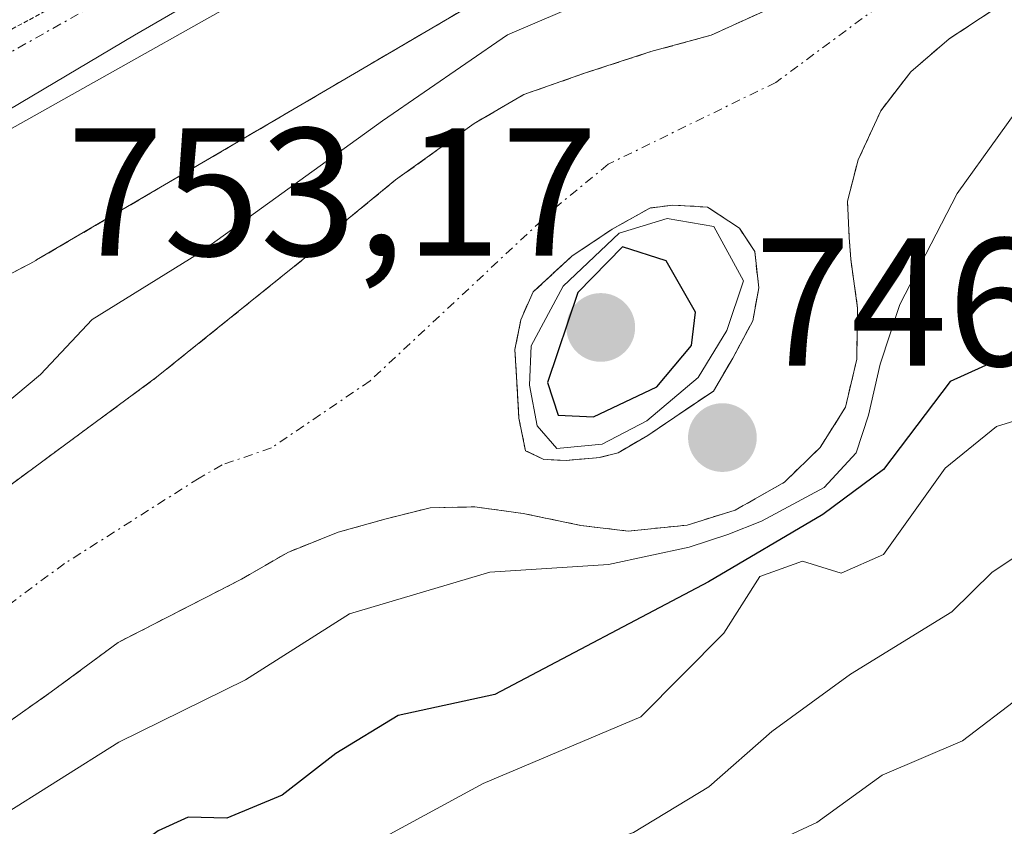
# Model space of a CAD drawing. Units: metres. Extents: x 668510 to 671972, y 4744376 to 4746773.
# Drawn here: x 668825 to 668879, y 4745754 to 4745798 of the extents above; entities that cross this region are included whole.
import ezdxf
from ezdxf.enums import TextEntityAlignment as Align

# ---------------------------------------------------------------- set-up
doc = ezdxf.new("R2010")
doc.units = ezdxf.units.M
doc.header["$MEASUREMENT"] = 0
for name, pattern in [('TRAZO_Y_PUNTO', [1, 0.5, -0.25, 0, -0.25]), ('TRAZOS', [0.75, 0.5, -0.25]), ('TRAZOS2', [0.375, 0.25, -0.125]), ('TRAZOSX2', [1.5, 1, -0.5])]:
    doc.linetypes.add(name, pattern=pattern)
for name, color, linetype, lineweight in [('Arbolado forestal', 92, 'TRAZOS', 0), ('Arbolado forestal CxS', 92, 'Continuous', 0), ('Carretera de calzada única', 19, 'Continuous', 13), ('Carretera de calzada única Cxs', 19, 'Continuous', 13), ('Carretera de calzada única eje', 19, 'TRAZO_Y_PUNTO', 0), ('Carátula', 7, 'Continuous', 5), ('Corriente natural Cxs', 5, 'Continuous', 13), ('Corriente natural eje', 5, 'TRAZO_Y_PUNTO', 0), ('Corriente natural superficial', 5, 'Continuous', 13), ('Curva de nivel maestra', 36, 'Continuous', 30), ('Curva de nivel normal', 36, 'Continuous', 0), ('Espacio natural protegido', 2, 'Continuous', 13), ('Espacio natural protegido CxS', 2, 'Continuous', 0), ('Isla', 19, 'TRAZOSX2', 0), ('Isla Cxs', 19, 'Continuous', 0), ('Núcleo urbano', 19, 'Continuous', 0), ('Núcleo urbano CxS', 19, 'Continuous', 0), ('Punto de cota en terreno', 7, 'Continuous', 0), ('Rótulo de punto de cota en terreno', 19, 'Continuous', 0), ('Suelo desnudo', 252, 'Continuous', 0), ('Suelo desnudo CxS', 43, 'Continuous', 0), ('Vía pecuaria eje', 92, 'TRAZOS2', 0)]:
    doc.layers.add(name, color=color, linetype=linetype, lineweight=lineweight)
doc.styles.add('Arial', font='txt', dxfattribs={"height": 0.2})

# ---------------------------------------------------------------- blocks, each defined once
blk = doc.blocks.new('*U161')
at = {"layer": 'Suelo desnudo CxS', "color": 43, "linetype": 'Continuous', "lineweight": 0}
for points in [[(668878.72, 4745798.56, 744.246), (668876.13, 4745796.86, 744.057), (668874.03, 4745795.06, 743.971), (668873.332, 4745794.15, 743.911), (668872.38, 4745792.91, 743.859), (668871.14, 4745790.22, 743.937), (668871.102, 4745790.074, 743.944), (668870.55, 4745787.95, 744.002), (668870.65, 4745785.95, 744.021), (668870.73, 4745784.76, 744.034), (668871.11, 4745782.06, 744.084), (668871.06, 4745779.26, 744.101), (668870.44, 4745776.62, 744.802), (668869.05, 4745774.41, 745.118), (668867.09, 4745772.51, 746.238), (668864.39, 4745770.97, 748.174), (668861.75, 4745770.15, 748.158), (668858.51, 4745769.82, 746.896), (668855.9, 4745770.13, 745.634), (668852.73, 4745770.79, 744.909), (668850.09, 4745771.15, 744.478), (668847.63, 4745771.1, 744.154), (668845.22, 4745770.5, 744.032), (668842.58, 4745769.76, 744.002), (668839.81, 4745768.65, 743.873), (668837.27, 4745767.18, 743.742), (668830.49, 4745763.7, 743.507), (668826.81, 4745760.98, 743.578), (668824.42, 4745759.29, 743.652)], [(668824.6, 4745772.37, 744.386), (668832.6, 4745778.27, 743.664), (668841.03, 4745785.05, 744.456), (668842.66, 4745786.59, 744.836), (668845.73, 4745789.11, 745.492), (668850.04, 4745792.21, 744.112), (668852.77, 4745793.8, 743.735), (668856.11, 4745794.97, 743.972), (668859.75, 4745796.16, 744.149), (668863.06, 4745797.06, 744.162), (668865.97, 4745798.39, 744.132)]]:
    blk.add_polyline3d(points, dxfattribs=at)
blk.add_polyline3d([(668856.944, 4745773.863, 744.419), (668857.95, 4745774.127, 744.95), (668859.59, 4745775.08, 746.142), (668861.072, 4745776.085, 746.744), (668863.188, 4745777.514, 746.47), (668864.247, 4745779.313, 746.1), (668865.358, 4745781.377, 745.04), (668865.675, 4745783.176, 744.584), (668865.464, 4745785.187, 744.412), (668865.209, 4745785.57, 744.497), (668864.617, 4745786.457, 744.532), (668862.871, 4745787.621, 744.458), (668860.966, 4745787.727, 744.588), (668859.696, 4745787.568, 744.557), (668857.632, 4745786.404, 744.971), (668855.41, 4745784.922, 744.988), (668853.293, 4745782.965, 745.021), (668852.605, 4745781.43, 746.055), (668852.288, 4745779.79, 747.288), (668852.393, 4745777.99, 748.069), (668852.476, 4745776.459, 746.711), (668852.499, 4745776.032, 746.323), (668852.87, 4745774.233, 744.668), (668853.875, 4745773.757, 744.179), (668855.092, 4745773.704, 744.095), (668856.944, 4745773.863, 744.419)], close=True, dxfattribs=at)
blk = doc.blocks.new('*U174')
at = {"layer": 'Suelo desnudo CxS', "color": 43, "linetype": 'Continuous', "lineweight": 0}
for points in [[(668878.72, 4745798.56, 744.246), (668876.13, 4745796.86, 744.057), (668874.03, 4745795.06, 743.971), (668873.332, 4745794.15, 743.911), (668872.38, 4745792.91, 743.859), (668871.14, 4745790.22, 743.937), (668871.102, 4745790.074, 743.944), (668870.55, 4745787.95, 744.002), (668870.65, 4745785.95, 744.021), (668870.73, 4745784.76, 744.034), (668871.11, 4745782.06, 744.084), (668871.06, 4745779.26, 744.101), (668870.44, 4745776.62, 744.802), (668869.05, 4745774.41, 745.118), (668867.09, 4745772.51, 746.238), (668864.39, 4745770.97, 748.174), (668861.75, 4745770.15, 748.158), (668858.51, 4745769.82, 746.896), (668855.9, 4745770.13, 745.634), (668852.73, 4745770.79, 744.909), (668850.09, 4745771.15, 744.478), (668847.63, 4745771.1, 744.154), (668845.22, 4745770.5, 744.032), (668842.58, 4745769.76, 744.002), (668839.81, 4745768.65, 743.873), (668837.27, 4745767.18, 743.742), (668830.49, 4745763.7, 743.507), (668826.81, 4745760.98, 743.578), (668824.42, 4745759.29, 743.652)], [(668824.6, 4745772.37, 744.386), (668832.6, 4745778.27, 743.664), (668841.03, 4745785.05, 744.456), (668842.66, 4745786.59, 744.836), (668845.73, 4745789.11, 745.492), (668850.04, 4745792.21, 744.112), (668852.77, 4745793.8, 743.735), (668856.11, 4745794.97, 743.972), (668859.75, 4745796.16, 744.149), (668863.06, 4745797.06, 744.162), (668865.97, 4745798.39, 744.132)]]:
    blk.add_polyline3d(points, dxfattribs=at)
blk.add_polyline3d([(668856.944, 4745773.863, 744.419), (668857.95, 4745774.127, 744.95), (668859.59, 4745775.08, 746.142), (668861.072, 4745776.085, 746.744), (668863.188, 4745777.514, 746.47), (668864.247, 4745779.313, 746.1), (668865.358, 4745781.377, 745.04), (668865.675, 4745783.176, 744.584), (668865.464, 4745785.187, 744.412), (668865.209, 4745785.57, 744.497), (668864.617, 4745786.457, 744.532), (668862.871, 4745787.621, 744.458), (668860.966, 4745787.727, 744.588), (668859.696, 4745787.568, 744.557), (668857.632, 4745786.404, 744.971), (668855.41, 4745784.922, 744.988), (668853.293, 4745782.965, 745.021), (668852.605, 4745781.43, 746.055), (668852.288, 4745779.79, 747.288), (668852.393, 4745777.99, 748.069), (668852.476, 4745776.459, 746.711), (668852.499, 4745776.032, 746.323), (668852.87, 4745774.233, 744.668), (668853.875, 4745773.757, 744.179), (668855.092, 4745773.704, 744.095), (668856.944, 4745773.863, 744.419)], close=True, dxfattribs=at)
blk = doc.blocks.new('*U176')
at = {"layer": 'Corriente natural Cxs', "color": 5, "linetype": 'Continuous', "lineweight": 13}
for points in [[(668824.6, 4745772.37, 744.386), (668832.6, 4745778.27, 743.664), (668841.03, 4745785.05, 744.456), (668842.66, 4745786.59, 744.836), (668845.73, 4745789.11, 745.492), (668850.04, 4745792.21, 744.112), (668852.77, 4745793.8, 743.735), (668856.11, 4745794.97, 743.972), (668859.75, 4745796.16, 744.149), (668863.06, 4745797.06, 744.162), (668865.97, 4745798.39, 744.132)], [(668878.72, 4745798.56, 744.246), (668876.13, 4745796.86, 744.057), (668874.03, 4745795.06, 743.971), (668872.38, 4745792.91, 743.859), (668871.14, 4745790.22, 743.937), (668870.55, 4745787.95, 744.002), (668870.55, 4745787.95, 744.002), (668870.65, 4745785.95, 744.021), (668870.73, 4745784.76, 744.034), (668871.11, 4745782.06, 744.084), (668871.06, 4745779.26, 744.101), (668870.44, 4745776.62, 744.802), (668869.05, 4745774.41, 745.118), (668867.09, 4745772.51, 746.238), (668864.39, 4745770.97, 748.174), (668861.75, 4745770.15, 748.158), (668858.51, 4745769.82, 746.896), (668855.9, 4745770.13, 745.634), (668852.73, 4745770.79, 744.909), (668850.09, 4745771.15, 744.478), (668847.63, 4745771.1, 744.154), (668845.22, 4745770.5, 744.032), (668842.58, 4745769.76, 744.002), (668839.81, 4745768.65, 743.873), (668837.27, 4745767.18, 743.742), (668830.49, 4745763.7, 743.507), (668826.81, 4745760.98, 743.578), (668824.42, 4745759.29, 743.652)]]:
    blk.add_polyline3d(points, dxfattribs=at)
blk.add_polyline3d([(668856.944, 4745773.863, 744.419), (668857.95, 4745774.127, 744.95), (668859.59, 4745775.08, 746.142), (668861.072, 4745776.085, 746.744), (668863.188, 4745777.514, 746.47), (668864.247, 4745779.313, 746.1), (668865.358, 4745781.377, 745.04), (668865.675, 4745783.176, 744.584), (668865.464, 4745785.187, 744.412), (668864.617, 4745786.457, 744.532), (668862.871, 4745787.621, 744.458), (668860.966, 4745787.727, 744.588), (668859.696, 4745787.568, 744.557), (668857.632, 4745786.404, 744.971), (668855.41, 4745784.922, 744.988), (668853.293, 4745782.965, 745.021), (668852.605, 4745781.43, 746.055), (668852.288, 4745779.79, 747.288), (668852.393, 4745777.99, 748.069), (668852.499, 4745776.032, 746.323), (668852.87, 4745774.233, 744.668), (668853.875, 4745773.757, 744.179), (668855.092, 4745773.704, 744.095), (668856.944, 4745773.863, 744.419)], close=True, dxfattribs=at)
blk = doc.blocks.new('*U226')
at = {"layer": 'Curva de nivel normal', "color": 36, "linetype": 'Continuous', "lineweight": 0}
blk.add_polyline3d([(668880.23, 4745768.71, 760), (668878.5, 4745767.57, 760), (668876.29, 4745765.39, 760), (668870.72, 4745761.96, 760), (668866.39, 4745758.81, 760), (668862.94, 4745755.76, 760), (668858.8, 4745753.26, 760), (668856.32, 4745752.36, 760), (668853.3, 4745752.37, 760), (668849.92, 4745750.86, 760), (668842.69, 4745745.66, 760), (668833.39, 4745739.69, 760), (668828.14, 4745734.89, 760), (668821.92, 4745730.75, 760)], dxfattribs=at)
blk = doc.blocks.new('*U240')
at = {"layer": 'Curva de nivel normal', "color": 36, "linetype": 'Continuous', "lineweight": 0}
blk.add_polyline3d([(668883.2, 4745763.14, 765), (668876.87, 4745758.3, 765), (668872.45, 4745756.41, 765), (668868.86, 4745753.81, 765), (668862.76, 4745750.98, 765), (668857.58, 4745747.94, 765), (668852.05, 4745745.71, 765), (668849.69, 4745743.34, 765), (668847.46, 4745739.84, 765), (668842.54, 4745737.19, 765), (668838.21, 4745734.29, 765), (668834.21, 4745731.74, 765), (668830.54, 4745728.42, 765), (668827.54, 4745726.59, 765), (668810.21, 4745719.62, 765)], dxfattribs=at)
blk = doc.blocks.new('5PATER')
at = {"layer": 'Carátula', "linetype": 'Continuous', "lineweight": 5}
h = blk.add_hatch(color=250, dxfattribs=at)
edge = h.paths.add_edge_path()
edge.add_ellipse((0.002, 0.008), major_axis=(-1.326, -1.344), ratio=0.999422, start_angle=0, end_angle=360)

msp = doc.modelspace()

# ---------------------------------------------------------------- linework, layer by layer
at = {"layer": 'Arbolado forestal', "color": 92, "linetype": 'TRAZOS', "lineweight": 0}
for points in [[(668712.293, 4745714.794, 754.746), (668727.5, 4745734.307, 751.233), (668735.613, 4745741.828, 751.129), (668745.659, 4745747.981, 751.186), (668793.929, 4745768.131, 748.953), (668794.386, 4745768.339, 748.924), (668794.523, 4745768.408, 748.919), (668825.643, 4745784.507, 747.207), (668825.967, 4745784.684, 747.201), (668826.017, 4745784.714, 747.202), (668860.718, 4745805.083, 747.28)], [(668824.42, 4745759.29, 743.652), (668826.81, 4745760.98, 743.578), (668830.49, 4745763.7, 743.507), (668837.27, 4745767.18, 743.742), (668839.81, 4745768.65, 743.873), (668842.58, 4745769.76, 744.002), (668845.22, 4745770.5, 744.032), (668847.63, 4745771.1, 744.154), (668850.09, 4745771.15, 744.478), (668852.73, 4745770.79, 744.909), (668855.9, 4745770.13, 745.634), (668858.51, 4745769.82, 746.896), (668861.75, 4745770.15, 748.158), (668864.39, 4745770.97, 748.174), (668867.09, 4745772.51, 746.238), (668869.05, 4745774.41, 745.118), (668870.44, 4745776.62, 744.802), (668871.06, 4745779.26, 744.101), (668871.11, 4745782.06, 744.084), (668870.73, 4745784.76, 744.034), (668870.65, 4745785.95, 744.021), (668870.55, 4745787.95, 744.002), (668871.102, 4745790.074, 743.944), (668871.14, 4745790.22, 743.937), (668872.38, 4745792.91, 743.859), (668873.332, 4745794.15, 743.912), (668874.03, 4745795.06, 743.971), (668876.13, 4745796.86, 744.057), (668878.72, 4745798.56, 744.246)], [(668824.6, 4745772.37, 744.386), (668832.6, 4745778.27, 743.664), (668841.03, 4745785.05, 744.456), (668842.66, 4745786.59, 744.836), (668845.73, 4745789.11, 745.492), (668850.04, 4745792.21, 744.112), (668852.77, 4745793.8, 743.735), (668856.11, 4745794.97, 743.972), (668859.75, 4745796.16, 744.149), (668863.06, 4745797.06, 744.162), (668865.97, 4745798.39, 744.132)], [(668856.944, 4745773.863, 744.419), (668857.95, 4745774.127, 744.95), (668859.59, 4745775.08, 746.142), (668861.072, 4745776.085, 746.744), (668863.188, 4745777.514, 746.471), (668864.247, 4745779.313, 746.1), (668865.358, 4745781.377, 745.04), (668865.676, 4745783.176, 744.583), (668865.464, 4745785.187, 744.412), (668865.209, 4745785.57, 744.496), (668864.617, 4745786.457, 744.532), (668862.871, 4745787.621, 744.458), (668860.966, 4745787.727, 744.588), (668859.696, 4745787.568, 744.557), (668857.632, 4745786.404, 744.971), (668855.41, 4745784.922, 744.988), (668853.293, 4745782.964, 745.021), (668852.605, 4745781.43, 746.054), (668852.288, 4745779.789, 747.289), (668852.393, 4745777.99, 748.068), (668852.476, 4745776.459, 746.711), (668852.499, 4745776.032, 746.323), (668852.87, 4745774.233, 744.668), (668853.875, 4745773.757, 744.179), (668855.092, 4745773.704, 744.095), (668856.944, 4745773.863, 744.419)]]:
    msp.add_polyline3d(points, dxfattribs=at)
at = {"layer": 'Arbolado forestal CxS', "color": 92, "linetype": 'Continuous', "lineweight": 0}
for points in [[(668712.293, 4745714.794, 754.746), (668727.5, 4745734.308, 751.234), (668735.613, 4745741.828, 751.129), (668745.659, 4745747.981, 751.186), (668793.929, 4745768.131, 748.953), (668794.386, 4745768.339, 748.924), (668794.523, 4745768.408, 748.919), (668825.643, 4745784.507, 747.207), (668825.967, 4745784.685, 747.201), (668826.017, 4745784.714, 747.201), (668860.718, 4745805.083, 747.279)], [(668712.293, 4745714.794, 754.746), (668727.5, 4745734.308, 751.234), (668735.613, 4745741.828, 751.129), (668745.659, 4745747.981, 751.186), (668793.929, 4745768.131, 748.953), (668794.386, 4745768.339, 748.924), (668794.523, 4745768.408, 748.919), (668825.643, 4745784.507, 747.207), (668825.967, 4745784.685, 747.201), (668826.017, 4745784.714, 747.201), (668860.718, 4745805.083, 747.279)], [(668824.42, 4745759.29, 743.652), (668826.81, 4745760.98, 743.578), (668830.49, 4745763.7, 743.507), (668837.27, 4745767.18, 743.742), (668839.81, 4745768.65, 743.873), (668842.58, 4745769.76, 744.002), (668845.22, 4745770.5, 744.032), (668847.63, 4745771.1, 744.154), (668850.09, 4745771.15, 744.478), (668852.73, 4745770.79, 744.909), (668855.9, 4745770.13, 745.634), (668858.51, 4745769.82, 746.896), (668861.75, 4745770.15, 748.158), (668864.39, 4745770.97, 748.174), (668867.09, 4745772.51, 746.238), (668869.05, 4745774.41, 745.118), (668870.44, 4745776.62, 744.802), (668871.06, 4745779.26, 744.101), (668871.11, 4745782.06, 744.084), (668870.73, 4745784.76, 744.034), (668870.65, 4745785.95, 744.021), (668870.55, 4745787.95, 744.002), (668871.102, 4745790.074, 743.944), (668871.14, 4745790.22, 743.937), (668872.38, 4745792.91, 743.859), (668873.332, 4745794.15, 743.911), (668874.03, 4745795.06, 743.971), (668876.13, 4745796.86, 744.057), (668878.72, 4745798.56, 744.246)], [(668824.42, 4745759.29, 743.652), (668826.81, 4745760.98, 743.578), (668830.49, 4745763.7, 743.507), (668837.27, 4745767.18, 743.742), (668839.81, 4745768.65, 743.873), (668842.58, 4745769.76, 744.002), (668845.22, 4745770.5, 744.032), (668847.63, 4745771.1, 744.154), (668850.09, 4745771.15, 744.478), (668852.73, 4745770.79, 744.909), (668855.9, 4745770.13, 745.634), (668858.51, 4745769.82, 746.896), (668861.75, 4745770.15, 748.158), (668864.39, 4745770.97, 748.174), (668867.09, 4745772.51, 746.238), (668869.05, 4745774.41, 745.118), (668870.44, 4745776.62, 744.802), (668871.06, 4745779.26, 744.101), (668871.11, 4745782.06, 744.084), (668870.73, 4745784.76, 744.034), (668870.65, 4745785.95, 744.021), (668870.55, 4745787.95, 744.002), (668871.102, 4745790.074, 743.944), (668871.14, 4745790.22, 743.937), (668872.38, 4745792.91, 743.859), (668873.332, 4745794.15, 743.911), (668874.03, 4745795.06, 743.971), (668876.13, 4745796.86, 744.057), (668878.72, 4745798.56, 744.246)], [(668865.97, 4745798.39, 744.132), (668863.06, 4745797.06, 744.162), (668859.75, 4745796.16, 744.149), (668856.11, 4745794.97, 743.972), (668852.77, 4745793.8, 743.735), (668850.04, 4745792.21, 744.112), (668845.73, 4745789.11, 745.492), (668842.66, 4745786.59, 744.836), (668841.03, 4745785.05, 744.456), (668832.6, 4745778.27, 743.664), (668824.6, 4745772.37, 744.386)], [(668865.97, 4745798.39, 744.132), (668863.06, 4745797.06, 744.162), (668859.75, 4745796.16, 744.149), (668856.11, 4745794.97, 743.972), (668852.77, 4745793.8, 743.735), (668850.04, 4745792.21, 744.112), (668845.73, 4745789.11, 745.492), (668842.66, 4745786.59, 744.836), (668841.03, 4745785.05, 744.456), (668832.6, 4745778.27, 743.664), (668824.6, 4745772.37, 744.386)]]:
    msp.add_polyline3d(points, dxfattribs=at)
msp.add_polyline3d([(668856.944, 4745773.863, 744.419), (668855.092, 4745773.704, 744.095), (668853.875, 4745773.757, 744.179), (668852.87, 4745774.233, 744.668), (668852.499, 4745776.032, 746.323), (668852.476, 4745776.459, 746.711), (668852.393, 4745777.99, 748.069), (668852.288, 4745779.79, 747.288), (668852.605, 4745781.43, 746.055), (668853.293, 4745782.965, 745.021), (668855.41, 4745784.922, 744.988), (668857.632, 4745786.404, 744.971), (668859.696, 4745787.568, 744.557), (668860.966, 4745787.727, 744.588), (668862.871, 4745787.621, 744.458), (668864.617, 4745786.457, 744.532), (668865.209, 4745785.57, 744.497), (668865.464, 4745785.187, 744.412), (668865.675, 4745783.176, 744.584), (668865.358, 4745781.377, 745.04), (668864.247, 4745779.313, 746.1), (668863.188, 4745777.514, 746.47), (668861.072, 4745776.085, 746.744), (668859.59, 4745775.08, 746.142), (668857.95, 4745774.127, 744.95), (668856.944, 4745773.863, 744.419)], close=True, dxfattribs=at)
msp.add_polyline3d([(668856.944, 4745773.863, 744.419), (668855.092, 4745773.704, 744.095), (668853.875, 4745773.757, 744.179), (668852.87, 4745774.233, 744.668), (668852.499, 4745776.032, 746.323), (668852.476, 4745776.459, 746.711), (668852.393, 4745777.99, 748.069), (668852.288, 4745779.79, 747.288), (668852.605, 4745781.43, 746.055), (668853.293, 4745782.965, 745.021), (668855.41, 4745784.922, 744.988), (668857.632, 4745786.404, 744.971), (668859.696, 4745787.568, 744.557), (668860.966, 4745787.727, 744.588), (668862.871, 4745787.621, 744.458), (668864.617, 4745786.457, 744.532), (668865.209, 4745785.57, 744.497), (668865.464, 4745785.187, 744.412), (668865.675, 4745783.176, 744.584), (668865.358, 4745781.377, 745.04), (668864.247, 4745779.313, 746.1), (668863.188, 4745777.514, 746.47), (668861.072, 4745776.085, 746.744), (668859.59, 4745775.08, 746.142), (668857.95, 4745774.127, 744.95), (668856.944, 4745773.863, 744.419)], close=True, dxfattribs=at)
at = {"layer": 'Carretera de calzada única', "color": 19, "linetype": 'Continuous', "lineweight": 13}
msp.add_polyline3d([(668844.01, 4745802.83, 749.454), (668822.15, 4745790.55, 750.022)], dxfattribs=at)
at = {"layer": 'Carretera de calzada única Cxs', "color": 19, "linetype": 'Continuous', "lineweight": 13}
msp.add_polyline3d([(668844.01, 4745802.83, 749.454), (668822.15, 4745790.55, 750.022)], dxfattribs=at)
at = {"layer": 'Carretera de calzada única eje', "color": 19, "linetype": 'TRAZO_Y_PUNTO', "lineweight": 0}
msp.add_polyline3d([(668831.18, 4745799.84, 749.783), (668820.37, 4745793.76, 750.098)], dxfattribs=at)
at = {"layer": 'Corriente natural eje', "color": 5, "linetype": 'TRAZO_Y_PUNTO', "lineweight": 0}
msp.add_polyline3d([(668874.89, 4745800.6, 744.025), (668866.62, 4745794.47, 743.692), (668857.4, 4745789.97, 743.645), (668854.57, 4745787.64, 743.868), (668844.33, 4745778.07, 743.566), (668838.91, 4745774.39, 743.461), (668836.2, 4745773.46, 743.428), (668834.94, 4745772.73, 743.421), (668827.54, 4745768.03, 743.319), (668824.14, 4745765.52, 743.255), (668821.61, 4745764.06, 743.187), (668803.25, 4745755.18, 742.984), (668797.04, 4745752.62, 742.882), (668795.59, 4745751.53, 742.846), (668784.52, 4745745.91, 742.673), (668773.16, 4745741.25, 742.396), (668759.89, 4745735.29, 742.125), (668752.34, 4745730.19, 742.073), (668748.19, 4745726.42, 742.215), (668739.16, 4745715.37, 742.163), (668735.52, 4745710.37, 741.991), (668720.71, 4745679.22, 741.064), (668717.44, 4745669.84, 741.006)], dxfattribs=at)
at = {"layer": 'Corriente natural superficial', "color": 5, "linetype": 'Continuous', "lineweight": 13}
for points in [[(668824.6, 4745772.37, 744.386), (668832.6, 4745778.27, 743.664), (668841.03, 4745785.05, 744.456), (668842.66, 4745786.59, 744.836), (668845.73, 4745789.11, 745.492), (668850.04, 4745792.21, 744.112), (668852.77, 4745793.8, 743.735), (668856.11, 4745794.97, 743.972), (668859.75, 4745796.16, 744.149), (668863.06, 4745797.06, 744.162), (668865.97, 4745798.39, 744.132)], [(668878.72, 4745798.56, 744.246), (668876.13, 4745796.86, 744.057), (668874.03, 4745795.06, 743.971), (668872.38, 4745792.91, 743.859), (668871.14, 4745790.22, 743.937), (668870.55, 4745787.95, 744.002)], [(668870.55, 4745787.95, 744.002), (668870.65, 4745785.95, 744.021), (668870.73, 4745784.76, 744.034), (668871.11, 4745782.06, 744.084), (668871.06, 4745779.26, 744.101), (668870.44, 4745776.62, 744.802), (668869.05, 4745774.41, 745.118), (668867.09, 4745772.51, 746.238), (668864.39, 4745770.97, 748.174), (668861.75, 4745770.15, 748.158), (668858.51, 4745769.82, 746.896), (668855.9, 4745770.13, 745.634), (668852.73, 4745770.79, 744.909), (668850.09, 4745771.15, 744.478), (668847.63, 4745771.1, 744.154), (668845.22, 4745770.5, 744.032), (668842.58, 4745769.76, 744.002), (668839.81, 4745768.65, 743.873), (668837.27, 4745767.18, 743.742), (668830.49, 4745763.7, 743.507), (668826.81, 4745760.98, 743.578), (668824.42, 4745759.29, 743.652)], [(668856.944, 4745773.863, 744.419), (668855.092, 4745773.704, 744.095), (668853.875, 4745773.757, 744.179), (668852.87, 4745774.233, 744.668), (668852.499, 4745776.032, 746.323), (668852.393, 4745777.99, 748.069), (668852.288, 4745779.79, 747.288), (668852.605, 4745781.43, 746.055), (668853.293, 4745782.965, 745.021), (668855.41, 4745784.922, 744.988), (668857.632, 4745786.404, 744.971), (668859.696, 4745787.568, 744.557), (668860.966, 4745787.727, 744.588), (668862.871, 4745787.621, 744.458), (668864.617, 4745786.457, 744.532), (668865.464, 4745785.187, 744.412), (668865.675, 4745783.176, 744.584), (668865.358, 4745781.377, 745.04), (668864.247, 4745779.313, 746.1), (668863.188, 4745777.514, 746.47), (668861.072, 4745776.085, 746.744), (668859.59, 4745775.08, 746.142), (668857.95, 4745774.127, 744.95), (668856.944, 4745773.863, 744.419)]]:
    msp.add_polyline3d(points, dxfattribs=at)
at = {"layer": 'Curva de nivel maestra', "color": 36, "linetype": 'Continuous', "lineweight": 30}
for points in [[(668856.6, 4745776.1, 750), (668860.08, 4745777.74, 750), (668861.99, 4745780.02, 750), (668862.21, 4745781.84, 750), (668860.59, 4745784.66, 750), (668858.19, 4745785.43, 750), (668855.74, 4745782.93, 750), (668854.07, 4745777.98, 750), (668854.67, 4745776.18, 750), (668856.6, 4745776.1, 750)], [(668879.87, 4745779.7, 750), (668876.2, 4745778.04, 750), (668872.53, 4745773.21, 750), (668869.2, 4745770.74, 750), (668862.924, 4745767.037, 750), (668851.176, 4745760.845, 750), (668845.88, 4745759.68, 750), (668842.45, 4745757.6, 750), (668839.5, 4745755.32, 750), (668836.47, 4745754.04, 750), (668834.34, 4745754.1, 750), (668832.69, 4745753.36, 750), (668829.66, 4745751.1, 750), (668824.54, 4745748.59, 750)]]:
    msp.add_polyline3d(points, dxfattribs=at)
at = {"layer": 'Curva de nivel normal', "color": 36, "linetype": 'Continuous', "lineweight": 0}
for points in [[(668715.66, 4745695.66, 745), (668719.09, 4745704.19, 745), (668721.67, 4745707.72, 745), (668724.82, 4745709.72, 745), (668727.04, 4745712.04, 745), (668728.22, 4745715.71, 745), (668728.96, 4745720.38, 745), (668734.23, 4745728.16, 745), (668744.39, 4745737.66, 745), (668755.59, 4745744.06, 745), (668764.13, 4745747.85, 745), (668771.92, 4745752.12, 745), (668784.09, 4745757.66, 745), (668795.23, 4745762.27, 745), (668804.35, 4745767.57, 745), (668810.36, 4745769.44, 745), (668815.628, 4745772.078, 745), (668822.045, 4745774.922, 745), (668826.23, 4745778.43, 745), (668829.06, 4745781.45, 745), (668834.95, 4745785.08, 745), (668845.007, 4745792.357, 745), (668851.88, 4745797.08, 745), (668858.01, 4745799.73, 745)], [(668881.16, 4745794.74, 745), (668876.58, 4745788.37, 745), (668873.43, 4745782.26, 745), (668872.343, 4745778.996, 745), (668871.708, 4745776.191, 745), (668871.02, 4745774.127, 745), (668869.274, 4745772.222, 745), (668865.834, 4745770.37, 745), (668863.982, 4745769.629, 745), (668861.865, 4745768.941, 745), (668857.42, 4745767.989, 745), (668850.912, 4745767.566, 745), (668843.2, 4745765.27, 745), (668837.49, 4745761.64, 745), (668830.53, 4745758.22, 745), (668823.88, 4745754.04, 745)], [(668859.537, 4745775.874, 745), (668862.342, 4745778.255, 745), (668863.929, 4745780.848, 745), (668864.84, 4745783.56, 745), (668863.22, 4745786.56, 745), (668860.648, 4745786.986, 745), (668858.003, 4745786.192, 745), (668854.933, 4745783.282, 745), (668853.187, 4745780.001, 745), (668853.081, 4745777.831, 745), (668853.505, 4745775.609, 745), (668854.585, 4745774.358, 745), (668857.07, 4745774.6, 745), (668859.537, 4745775.874, 745)], [(668882.88, 4745776.85, 755), (668878.73, 4745775.57, 755), (668875.92, 4745773.28, 755), (668872.53, 4745768.53, 755), (668870.2, 4745767.5, 755), (668868.08, 4745768.17, 755), (668865.74, 4745767.32, 755), (668863.76, 4745764.21, 755), (668859.21, 4745759.61, 755), (668850.54, 4745755.96, 755), (668842.21, 4745751.43, 755), (668834.57, 4745747.64, 755), (668828.66, 4745744.3, 755), (668824.57, 4745742.56, 755)]]:
    msp.add_polyline3d(points, dxfattribs=at)
at = {"layer": 'Espacio natural protegido', "color": 2, "linetype": 'Continuous', "lineweight": 13}
msp.add_polyline3d([(668716.766, 4745738.074, 753.283), (668722.894, 4745742.772, 752.994), (668732.06, 4745748.553, 752.554), (668742.98, 4745754.361, 752.221), (668772.286, 4745768.424, 751.393), (668791.55, 4745776.693, 750.813), (668808.4, 4745784.913, 750.307), (668820.101, 4745790.36, 750.101), (668831.395, 4745797.068, 749.793), (668843.195, 4745803.915, 749.57)], dxfattribs=at)
msp.add_polyline3d([(668716.766, 4745738.074, 753.283), (668722.894, 4745742.772, 752.994), (668732.06, 4745748.553, 752.554), (668742.98, 4745754.361, 752.221), (668772.286, 4745768.424, 751.393), (668791.55, 4745776.693, 750.813), (668808.4, 4745784.913, 750.307), (668820.101, 4745790.36, 750.101), (668831.395, 4745797.068, 749.793), (668843.195, 4745803.915, 749.57)], dxfattribs=at)
at = {"layer": 'Espacio natural protegido CxS', "color": 2, "linetype": 'Continuous', "lineweight": 0}
for points in [[(668716.766, 4745738.074, 753.283), (668722.894, 4745742.772, 752.994), (668732.06, 4745748.553, 752.554), (668742.98, 4745754.361, 752.221), (668772.286, 4745768.424, 751.393), (668791.55, 4745776.693, 750.813), (668808.4, 4745784.913, 750.307), (668820.101, 4745790.36, 750.101), (668831.395, 4745797.068, 749.793), (668843.195, 4745803.915, 749.57)], [(668843.195, 4745803.915, 749.57), (668831.395, 4745797.068, 749.793), (668820.101, 4745790.36, 750.101), (668808.4, 4745784.913, 750.307), (668791.55, 4745776.693, 750.813), (668772.286, 4745768.424, 751.393), (668742.98, 4745754.361, 752.221), (668732.06, 4745748.553, 752.554), (668722.894, 4745742.772, 752.994), (668716.766, 4745738.074, 753.283)], [(668716.766, 4745738.074, 753.283), (668722.894, 4745742.772, 752.994), (668732.06, 4745748.553, 752.554), (668742.98, 4745754.361, 752.221), (668772.286, 4745768.424, 751.393), (668791.55, 4745776.693, 750.813), (668808.4, 4745784.913, 750.307), (668820.101, 4745790.36, 750.101), (668831.395, 4745797.068, 749.793), (668843.195, 4745803.915, 749.57)], [(668843.195, 4745803.915, 749.57), (668831.395, 4745797.068, 749.793), (668820.101, 4745790.36, 750.101), (668808.4, 4745784.913, 750.307), (668791.55, 4745776.693, 750.813), (668772.286, 4745768.424, 751.393), (668742.98, 4745754.361, 752.221), (668732.06, 4745748.553, 752.554), (668722.894, 4745742.772, 752.994), (668716.766, 4745738.074, 753.283)]]:
    msp.add_polyline3d(points, dxfattribs=at)
at = {"layer": 'Isla', "color": 19, "linetype": 'TRAZOSX2', "lineweight": 0}
msp.add_polyline3d([(668856.944, 4745773.863, 744.419), (668855.092, 4745773.704, 744.095), (668853.875, 4745773.757, 744.179), (668852.87, 4745774.233, 744.668), (668852.499, 4745776.032, 746.323), (668852.393, 4745777.99, 748.069), (668852.288, 4745779.79, 747.288), (668852.605, 4745781.43, 746.055), (668853.293, 4745782.965, 745.021), (668855.41, 4745784.922, 744.988), (668857.632, 4745786.404, 744.971), (668859.696, 4745787.568, 744.557), (668860.966, 4745787.727, 744.588), (668862.871, 4745787.621, 744.458), (668864.617, 4745786.457, 744.532), (668865.464, 4745785.187, 744.412), (668865.675, 4745783.176, 744.584), (668865.358, 4745781.377, 745.04), (668864.247, 4745779.313, 746.1), (668863.188, 4745777.514, 746.47), (668861.072, 4745776.085, 746.744), (668859.59, 4745775.08, 746.142), (668857.95, 4745774.127, 744.95), (668856.944, 4745773.863, 744.419)], dxfattribs=at)
at = {"layer": 'Isla Cxs', "color": 19, "linetype": 'Continuous', "lineweight": 0}
msp.add_polyline3d([(668856.944, 4745773.863, 744.419), (668855.092, 4745773.704, 744.095), (668853.875, 4745773.757, 744.179), (668852.87, 4745774.233, 744.668), (668852.499, 4745776.032, 746.323), (668852.393, 4745777.99, 748.069), (668852.288, 4745779.79, 747.288), (668852.605, 4745781.43, 746.055), (668853.293, 4745782.965, 745.021), (668855.41, 4745784.922, 744.988), (668857.632, 4745786.404, 744.971), (668859.696, 4745787.568, 744.557), (668860.966, 4745787.727, 744.588), (668862.871, 4745787.621, 744.458), (668864.617, 4745786.457, 744.532), (668865.464, 4745785.187, 744.412), (668865.675, 4745783.176, 744.584), (668865.358, 4745781.377, 745.04), (668864.247, 4745779.313, 746.1), (668863.188, 4745777.514, 746.47), (668861.072, 4745776.085, 746.744), (668859.59, 4745775.08, 746.142), (668857.95, 4745774.127, 744.95), (668856.944, 4745773.863, 744.419)], close=True, dxfattribs=at)
at = {"layer": 'Núcleo urbano', "color": 19, "linetype": 'Continuous', "lineweight": 0}
msp.add_polyline3d([(668712.293, 4745714.794, 754.746), (668727.5, 4745734.307, 751.233), (668735.613, 4745741.828, 751.129), (668745.659, 4745747.981, 751.186), (668793.929, 4745768.131, 748.953), (668794.386, 4745768.339, 748.924), (668794.523, 4745768.408, 748.919), (668825.643, 4745784.507, 747.207), (668825.967, 4745784.684, 747.201), (668826.017, 4745784.714, 747.202), (668860.718, 4745805.083, 747.28)], dxfattribs=at)
at = {"layer": 'Núcleo urbano CxS', "color": 19, "linetype": 'Continuous', "lineweight": 0}
msp.add_polyline3d([(668860.718, 4745805.083, 747.279), (668826.017, 4745784.714, 747.201), (668825.967, 4745784.685, 747.201), (668825.643, 4745784.507, 747.207), (668794.523, 4745768.408, 748.919), (668794.386, 4745768.339, 748.924), (668793.929, 4745768.131, 748.953), (668745.659, 4745747.981, 751.186), (668735.613, 4745741.828, 751.129), (668727.5, 4745734.308, 751.234), (668712.293, 4745714.794, 754.746)], dxfattribs=at)
msp.add_polyline3d([(668860.718, 4745805.083, 747.279), (668826.017, 4745784.714, 747.201), (668825.967, 4745784.685, 747.201), (668825.643, 4745784.507, 747.207), (668794.523, 4745768.408, 748.919), (668794.386, 4745768.339, 748.924), (668793.929, 4745768.131, 748.953), (668745.659, 4745747.981, 751.186), (668735.613, 4745741.828, 751.129), (668727.5, 4745734.308, 751.234), (668712.293, 4745714.794, 754.746)], dxfattribs=at)
at = {"layer": 'Suelo desnudo', "color": 252, "linetype": 'Continuous', "lineweight": 0}
for points in [[(668824.42, 4745759.29, 743.652), (668826.81, 4745760.98, 743.578), (668830.49, 4745763.7, 743.507), (668837.27, 4745767.18, 743.742), (668839.81, 4745768.65, 743.873), (668842.58, 4745769.76, 744.002), (668845.22, 4745770.5, 744.032), (668847.63, 4745771.1, 744.154), (668850.09, 4745771.15, 744.478), (668852.73, 4745770.79, 744.909), (668855.9, 4745770.13, 745.634), (668858.51, 4745769.82, 746.896), (668861.75, 4745770.15, 748.158), (668864.39, 4745770.97, 748.174), (668867.09, 4745772.51, 746.238), (668869.05, 4745774.41, 745.118), (668870.44, 4745776.62, 744.802), (668871.06, 4745779.26, 744.101), (668871.11, 4745782.06, 744.084), (668870.73, 4745784.76, 744.034), (668870.65, 4745785.95, 744.021), (668870.55, 4745787.95, 744.002), (668871.102, 4745790.074, 743.944), (668871.14, 4745790.22, 743.937), (668872.38, 4745792.91, 743.859), (668873.332, 4745794.15, 743.912), (668874.03, 4745795.06, 743.971), (668876.13, 4745796.86, 744.057), (668878.72, 4745798.56, 744.246)], [(668824.6, 4745772.37, 744.386), (668832.6, 4745778.27, 743.664), (668841.03, 4745785.05, 744.456), (668842.66, 4745786.59, 744.836), (668845.73, 4745789.11, 745.492), (668850.04, 4745792.21, 744.112), (668852.77, 4745793.8, 743.735), (668856.11, 4745794.97, 743.972), (668859.75, 4745796.16, 744.149), (668863.06, 4745797.06, 744.162), (668865.97, 4745798.39, 744.132)], [(668856.944, 4745773.863, 744.419), (668857.95, 4745774.127, 744.95), (668859.59, 4745775.08, 746.142), (668861.072, 4745776.085, 746.744), (668863.188, 4745777.514, 746.471), (668864.247, 4745779.313, 746.1), (668865.358, 4745781.377, 745.04), (668865.676, 4745783.176, 744.583), (668865.464, 4745785.187, 744.412), (668865.209, 4745785.57, 744.496), (668864.617, 4745786.457, 744.532), (668862.871, 4745787.621, 744.458), (668860.966, 4745787.727, 744.588), (668859.696, 4745787.568, 744.557), (668857.632, 4745786.404, 744.971), (668855.41, 4745784.922, 744.988), (668853.293, 4745782.964, 745.021), (668852.605, 4745781.43, 746.054), (668852.288, 4745779.789, 747.289), (668852.393, 4745777.99, 748.068), (668852.476, 4745776.459, 746.711), (668852.499, 4745776.032, 746.323), (668852.87, 4745774.233, 744.668), (668853.875, 4745773.757, 744.179), (668855.092, 4745773.704, 744.095), (668856.944, 4745773.863, 744.419)]]:
    msp.add_polyline3d(points, dxfattribs=at)
at = {"layer": 'Vía pecuaria eje', "color": 92, "linetype": 'TRAZOS2', "lineweight": 0}
msp.add_polyline3d([(668829.464, 4745800.02, 749.78), (668825.535, 4745797.867, 749.94), (668821.817, 4745795.924, 750.018)], dxfattribs=at)

# ---------------------------------------------------------------- block references
at = {"layer": 'Corriente natural Cxs', "color": 5, "linetype": 'Continuous', "lineweight": 13}
msp.add_blockref('*U176', (0, 0), dxfattribs=at)
at = {"layer": 'Curva de nivel normal', "color": 36, "linetype": 'Continuous', "lineweight": 0}
for name in ['*U240', '*U226']:
    msp.add_blockref(name, (0, 0), dxfattribs=at)
at = {"layer": 'Punto de cota en terreno', "linetype": 'Continuous', "lineweight": 0}
for p in [(668857, 4745781, 753.17), (668863.68, 4745774.95, 746.52)]:
    msp.add_blockref('5PATER', p, dxfattribs=at)
at = {"layer": 'Suelo desnudo CxS', "color": 43, "linetype": 'Continuous', "lineweight": 0}
for name in ['*U161', '*U174']:
    msp.add_blockref(name, (0, 0), dxfattribs=at)

# ---------------------------------------------------------------- texts
at = {"layer": 'Rótulo de punto de cota en terreno', "color": 19, "linetype": 'Continuous', "lineweight": 0, "style": 'Arial'}
for s, p in [('753,17', (668827.679, 4745782.764)), ('746,52', (668865.444, 4745776.714))]:
    msp.add_text(s, height=7, dxfattribs=at).set_placement(p, align=Align.BOTTOM_LEFT)

doc.saveas('drawing.dxf')
